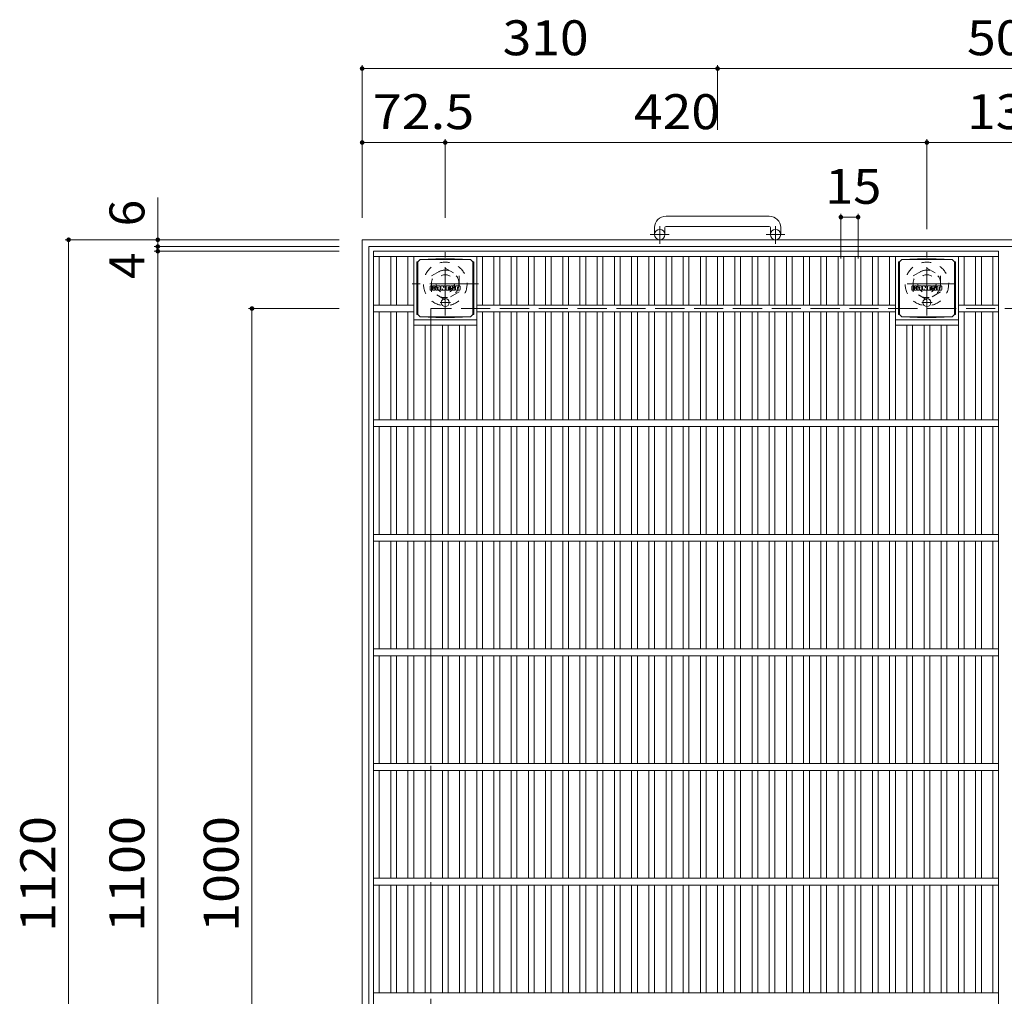
# Model space of a CAD drawing. Units: millimetres. Extents: x -1527 to 1820, y -1969 to 1625.
# Drawn here: x -1527 to -668, y 773 to 1625 of the extents above; entities that cross this region are included whole.
import ezdxf

# ---------------------------------------------------------------- set-up
doc = ezdxf.new("R2010")
doc.units = ezdxf.units.MM
doc.header["$LTSCALE"] = 10
for name, pattern in [('JWW_CENTER1', [6.773333, 4.233333, -0.846667, 0.846667, -0.846667]), ('JWW_DASHED1', [1.693333, 0.846667, -0.846667]), ('JWW_DASHED3', [3.386667, 2.54, -0.846667])]:
    doc.linetypes.add(name, pattern=pattern)
for name, color, linetype in [('C-1', 7, 'Continuous'), ('C-2', 7, 'Continuous'), ('C-4', 7, 'Continuous'), ('C-9', 7, 'Continuous'), ('C-F', 7, 'Continuous')]:
    doc.layers.add(name, color=color, linetype=linetype)
doc.styles.add('ＭＳ ゴシック', font='txt', dxfattribs={"height": 1})

msp = doc.modelspace()

# ---------------------------------------------------------------- linework, layer by layer
at = {"layer": 'C-1', "color": 2, "linetype": 'Continuous', "lineweight": 9}
for p, q in [((-873.21, 1453.34), (-963.21, 1453.34)), ((-973.21, 1443.34), (-973.21, 1437.24)), ((-964.21, 1443.34), (-964.21, 1437.24)), ((-963.21, 1444.34), (-873.21, 1444.34)), ((-872.21, 1443.34), (-872.21, 1437.24)), ((-863.21, 1443.34), (-863.21, 1437.24)), ((-1228.21, 312.74), (-1228.21, 1432.74)), ((-108.21, 1432.74), (-1228.21, 1432.74)), ((-1222.21, 318.74), (-1222.21, 1426.74)), ((-114.21, 1426.74), (-1222.21, 1426.74))]:
    msp.add_line(p, q, dxfattribs=at)
at = {"layer": 'C-1', "color": 2, "linetype": 'JWW_CENTER1', "lineweight": 9}
for p, q in [((-968.71, 1429.13), (-968.71, 1444.73)), ((-867.71, 1429.13), (-867.71, 1444.73)), ((-960.55, 1437.24), (-976.96, 1437.24)), ((-859.55, 1437.24), (-875.96, 1437.24)), ((-1155.71, 1366.6), (-1155.71, 1421.87)), ((-735.71, 1366.6), (-735.71, 1421.87)), ((-1126.83, 1394.24), (-1184.6, 1394.24)), ((-710.58, 1394.24), (-760.85, 1394.24))]:
    msp.add_line(p, q, dxfattribs=at)
at = {"layer": 'C-1', "color": 2, "linetype": 'JWW_DASHED1', "lineweight": 9}
for p, q in [((-1167.71, 1401.16), (-1155.71, 1408.09)), ((-1155.71, 1408.09), (-1143.71, 1401.16)), ((-747.71, 1401.16), (-735.71, 1408.09)), ((-735.71, 1408.09), (-723.71, 1401.16)), ((-1167.71, 1387.31), (-1167.71, 1401.16)), ((-1143.71, 1401.16), (-1143.71, 1387.31)), ((-747.71, 1387.31), (-747.71, 1401.16)), ((-723.71, 1401.16), (-723.71, 1387.31)), ((-1155.71, 1380.38), (-1167.71, 1387.31)), ((-1143.71, 1387.31), (-1155.71, 1380.38)), ((-735.71, 1380.38), (-747.71, 1387.31)), ((-723.71, 1387.31), (-735.71, 1380.38))]:
    msp.add_line(p, q, dxfattribs=at)
at = {"layer": 'C-1', "color": 2, "linetype": 'JWW_DASHED3', "lineweight": 9}
for p in [(-1168.21, 372.74), (-168.21, 1372.74)]:
    msp.add_line(p, (-1168.21, 1372.74), dxfattribs=at)
at = {"layer": 'C-1', "color": 2, "linetype": 'Continuous', "lineweight": 9}
for centre in [(-968.71, 1437.24), (-867.71, 1437.24)]:
    msp.add_circle(centre, 4.5, dxfattribs=at)
at = {"layer": 'C-1', "color": 2, "linetype": 'JWW_DASHED1', "lineweight": 9}
for centre, radius in [((-1155.71, 1394.24), 19), ((-735.71, 1394.24), 19), ((-1155.71, 1394.24), 12), ((-1155.71, 1394.24), 8), ((-735.71, 1394.24), 12), ((-735.71, 1394.24), 8)]:
    msp.add_circle(centre, radius, dxfattribs=at)
at = {"layer": 'C-1', "color": 2, "linetype": 'Continuous', "lineweight": 9}
for centre, radius, start, end in [((-963.21, 1443.34), 10, 90, 180), ((-873.21, 1443.34), 10, 0, 90), ((-963.21, 1443.34), 1, 90, 180), ((-873.21, 1443.34), 1, 0, 90)]:
    msp.add_arc(centre, radius, start, end, dxfattribs=at)
at = {"layer": 'C-2', "color": 3, "linetype": 'Continuous', "lineweight": 9}
for p, q in [((-1218.21, 1422.74), (-1218.21, 322.74)), ((-1218.21, 1422.74), (-673.21, 1422.74)), ((-1218.21, 1418.24), (-673.21, 1418.24)), ((-1213.21, 1375.74), (-1213.21, 1418.24)), ((-1203.21, 1375.74), (-1203.21, 1418.24)), ((-1198.21, 1375.74), (-1198.21, 1418.24)), ((-1188.21, 1375.74), (-1188.21, 1418.24)), ((-1183.21, 1275.74), (-1183.21, 1418.24)), ((-1128.21, 1275.74), (-1128.21, 1418.24)), ((-1123.21, 1375.74), (-1123.21, 1418.24)), ((-1113.21, 1375.74), (-1113.21, 1418.24)), ((-1108.21, 1375.74), (-1108.21, 1418.24)), ((-1098.21, 1375.74), (-1098.21, 1418.24)), ((-1093.21, 1375.74), (-1093.21, 1418.24)), ((-1083.21, 1375.74), (-1083.21, 1418.24)), ((-1078.21, 1375.74), (-1078.21, 1418.24)), ((-1068.21, 1375.74), (-1068.21, 1418.24)), ((-1063.21, 1375.74), (-1063.21, 1418.24)), ((-1053.21, 1375.74), (-1053.21, 1418.24)), ((-1048.21, 1375.74), (-1048.21, 1418.24)), ((-1038.21, 1375.74), (-1038.21, 1418.24)), ((-1033.21, 1375.74), (-1033.21, 1418.24)), ((-1023.21, 1375.74), (-1023.21, 1418.24)), ((-1018.21, 1375.74), (-1018.21, 1418.24)), ((-1008.21, 1375.74), (-1008.21, 1418.24)), ((-1003.21, 1375.74), (-1003.21, 1418.24)), ((-993.21, 1375.74), (-993.21, 1418.24)), ((-988.21, 1375.74), (-988.21, 1418.24)), ((-978.21, 1375.74), (-978.21, 1418.24)), ((-973.21, 1375.74), (-973.21, 1418.24)), ((-963.21, 1375.74), (-963.21, 1418.24)), ((-958.21, 1375.74), (-958.21, 1418.24)), ((-948.21, 1375.74), (-948.21, 1418.24)), ((-943.21, 1375.74), (-943.21, 1418.24)), ((-933.21, 1375.74), (-933.21, 1418.24)), ((-928.21, 1375.74), (-928.21, 1418.24)), ((-918.21, 1375.74), (-918.21, 1418.24)), ((-913.21, 1375.74), (-913.21, 1418.24)), ((-903.21, 1375.74), (-903.21, 1418.24)), ((-898.21, 1375.74), (-898.21, 1418.24)), ((-888.21, 1375.74), (-888.21, 1418.24)), ((-883.21, 1375.74), (-883.21, 1418.24)), ((-873.21, 1375.74), (-873.21, 1418.24)), ((-868.21, 1375.74), (-868.21, 1418.24)), ((-858.21, 1375.74), (-858.21, 1418.24)), ((-853.21, 1375.74), (-853.21, 1418.24)), ((-843.21, 1375.74), (-843.21, 1418.24)), ((-838.21, 1375.74), (-838.21, 1418.24)), ((-828.21, 1375.74), (-828.21, 1418.24)), ((-823.21, 1375.74), (-823.21, 1418.24)), ((-813.21, 1375.74), (-813.21, 1418.24)), ((-808.21, 1375.74), (-808.21, 1418.24)), ((-798.21, 1375.74), (-798.21, 1418.24)), ((-793.21, 1375.74), (-793.21, 1418.24)), ((-783.21, 1375.74), (-783.21, 1418.24)), ((-778.21, 1375.74), (-778.21, 1418.24)), ((-768.21, 1375.74), (-768.21, 1418.24)), ((-763.21, 1275.74), (-763.21, 1418.24)), ((-708.21, 1275.74), (-708.21, 1418.24)), ((-703.21, 1375.74), (-703.21, 1418.24)), ((-693.21, 1375.74), (-693.21, 1418.24)), ((-688.21, 1375.74), (-688.21, 1418.24)), ((-678.21, 1375.74), (-678.21, 1418.24)), ((-673.21, 1422.74), (-673.21, 322.74)), ((-1183.21, 1375.74), (-1218.21, 1375.74)), ((-763.21, 1375.74), (-1128.21, 1375.74)), ((-673.21, 1375.74), (-708.21, 1375.74)), ((-1183.21, 1369.74), (-1218.21, 1369.74)), ((-1213.21, 1275.74), (-1213.21, 1369.74)), ((-1203.21, 1275.74), (-1203.21, 1369.74)), ((-1198.21, 1275.74), (-1198.21, 1369.74)), ((-1188.21, 1275.74), (-1188.21, 1369.74)), ((-763.21, 1369.74), (-1128.21, 1369.74)), ((-1123.21, 1275.74), (-1123.21, 1369.74)), ((-1113.21, 1275.74), (-1113.21, 1369.74)), ((-1108.21, 1275.74), (-1108.21, 1369.74)), ((-1098.21, 1275.74), (-1098.21, 1369.74)), ((-1093.21, 1275.74), (-1093.21, 1369.74)), ((-1083.21, 1275.74), (-1083.21, 1369.74)), ((-1078.21, 1275.74), (-1078.21, 1369.74)), ((-1068.21, 1275.74), (-1068.21, 1369.74)), ((-1063.21, 1275.74), (-1063.21, 1369.74)), ((-1053.21, 1275.74), (-1053.21, 1369.74)), ((-1048.21, 1275.74), (-1048.21, 1369.74)), ((-1038.21, 1275.74), (-1038.21, 1369.74)), ((-1033.21, 1275.74), (-1033.21, 1369.74)), ((-1023.21, 1275.74), (-1023.21, 1369.74)), ((-1018.21, 1275.74), (-1018.21, 1369.74)), ((-1008.21, 1275.74), (-1008.21, 1369.74)), ((-1003.21, 1275.74), (-1003.21, 1369.74)), ((-993.21, 1275.74), (-993.21, 1369.74)), ((-988.21, 1275.74), (-988.21, 1369.74)), ((-978.21, 1275.74), (-978.21, 1369.74)), ((-973.21, 1275.74), (-973.21, 1369.74)), ((-963.21, 1275.74), (-963.21, 1369.74)), ((-958.21, 1275.74), (-958.21, 1369.74)), ((-948.21, 1275.74), (-948.21, 1369.74)), ((-943.21, 1275.74), (-943.21, 1369.74)), ((-933.21, 1275.74), (-933.21, 1369.74)), ((-928.21, 1275.74), (-928.21, 1369.74)), ((-918.21, 1275.74), (-918.21, 1369.74)), ((-913.21, 1275.74), (-913.21, 1369.74)), ((-903.21, 1275.74), (-903.21, 1369.74)), ((-898.21, 1275.74), (-898.21, 1369.74)), ((-888.21, 1275.74), (-888.21, 1369.74)), ((-883.21, 1275.74), (-883.21, 1369.74)), ((-873.21, 1275.74), (-873.21, 1369.74)), ((-868.21, 1275.74), (-868.21, 1369.74)), ((-858.21, 1275.74), (-858.21, 1369.74)), ((-853.21, 1275.74), (-853.21, 1369.74)), ((-843.21, 1275.74), (-843.21, 1369.74)), ((-838.21, 1275.74), (-838.21, 1369.74)), ((-828.21, 1275.74), (-828.21, 1369.74)), ((-823.21, 1275.74), (-823.21, 1369.74)), ((-813.21, 1275.74), (-813.21, 1369.74)), ((-808.21, 1275.74), (-808.21, 1369.74)), ((-798.21, 1275.74), (-798.21, 1369.74)), ((-793.21, 1275.74), (-793.21, 1369.74)), ((-783.21, 1275.74), (-783.21, 1369.74)), ((-778.21, 1275.74), (-778.21, 1369.74)), ((-768.21, 1275.74), (-768.21, 1369.74)), ((-673.21, 1369.74), (-708.21, 1369.74)), ((-703.21, 1275.74), (-703.21, 1369.74)), ((-693.21, 1275.74), (-693.21, 1369.74)), ((-688.21, 1275.74), (-688.21, 1369.74)), ((-678.21, 1275.74), (-678.21, 1369.74)), ((-1183.21, 1362.74), (-1128.21, 1362.74)), ((-1183.21, 1358.24), (-1128.21, 1358.24)), ((-1173.21, 1275.74), (-1173.21, 1358.24)), ((-1168.21, 1275.74), (-1168.21, 1358.24)), ((-1158.21, 1275.74), (-1158.21, 1358.24)), ((-1153.21, 1275.74), (-1153.21, 1358.24)), ((-1143.21, 1275.74), (-1143.21, 1358.24)), ((-1138.21, 1275.74), (-1138.21, 1358.24)), ((-763.22, 1362.74), (-708.28, 1362.74)), ((-763.22, 1358.24), (-708.28, 1358.24)), ((-753.21, 1275.74), (-753.21, 1358.24)), ((-748.21, 1275.74), (-748.21, 1358.24)), ((-738.21, 1275.74), (-738.21, 1358.24)), ((-733.21, 1275.74), (-733.21, 1358.24)), ((-723.21, 1275.74), (-723.21, 1358.24)), ((-718.21, 1275.74), (-718.21, 1358.24)), ((-673.21, 1275.74), (-1218.21, 1275.74)), ((-673.21, 1269.74), (-1218.21, 1269.74)), ((-1213.21, 1175.74), (-1213.21, 1269.74)), ((-1203.21, 1175.74), (-1203.21, 1269.74)), ((-1198.21, 1175.74), (-1198.21, 1269.74)), ((-1188.21, 1175.74), (-1188.21, 1269.74)), ((-1183.21, 1175.74), (-1183.21, 1269.74)), ((-1173.21, 1175.74), (-1173.21, 1269.74)), ((-1168.21, 1175.74), (-1168.21, 1269.74)), ((-1158.21, 1175.74), (-1158.21, 1269.74)), ((-1153.21, 1175.74), (-1153.21, 1269.74)), ((-1143.21, 1175.74), (-1143.21, 1269.74)), ((-1138.21, 1175.74), (-1138.21, 1269.74)), ((-1128.21, 1175.74), (-1128.21, 1269.74)), ((-1123.21, 1175.74), (-1123.21, 1269.74)), ((-1113.21, 1175.74), (-1113.21, 1269.74)), ((-1108.21, 1175.74), (-1108.21, 1269.74)), ((-1098.21, 1175.74), (-1098.21, 1269.74)), ((-1093.21, 1175.74), (-1093.21, 1269.74)), ((-1083.21, 1175.74), (-1083.21, 1269.74)), ((-1078.21, 1175.74), (-1078.21, 1269.74)), ((-1068.21, 1175.74), (-1068.21, 1269.74)), ((-1063.21, 1175.74), (-1063.21, 1269.74)), ((-1053.21, 1175.74), (-1053.21, 1269.74)), ((-1048.21, 1175.74), (-1048.21, 1269.74)), ((-1038.21, 1175.74), (-1038.21, 1269.74)), ((-1033.21, 1175.74), (-1033.21, 1269.74)), ((-1023.21, 1175.74), (-1023.21, 1269.74)), ((-1018.21, 1175.74), (-1018.21, 1269.74)), ((-1008.21, 1175.74), (-1008.21, 1269.74)), ((-1003.21, 1175.74), (-1003.21, 1269.74)), ((-993.21, 1175.74), (-993.21, 1269.74)), ((-988.21, 1175.74), (-988.21, 1269.74)), ((-978.21, 1175.74), (-978.21, 1269.74)), ((-973.21, 1175.74), (-973.21, 1269.74)), ((-963.21, 1175.74), (-963.21, 1269.74)), ((-958.21, 1175.74), (-958.21, 1269.74)), ((-948.21, 1175.74), (-948.21, 1269.74)), ((-943.21, 1175.74), (-943.21, 1269.74)), ((-933.21, 1175.74), (-933.21, 1269.74)), ((-928.21, 1175.74), (-928.21, 1269.74)), ((-918.21, 1175.74), (-918.21, 1269.74)), ((-913.21, 1175.74), (-913.21, 1269.74)), ((-903.21, 1175.74), (-903.21, 1269.74)), ((-898.21, 1175.74), (-898.21, 1269.74)), ((-888.21, 1175.74), (-888.21, 1269.74)), ((-883.21, 1175.74), (-883.21, 1269.74)), ((-873.21, 1175.74), (-873.21, 1269.74)), ((-868.21, 1175.74), (-868.21, 1269.74)), ((-858.21, 1175.74), (-858.21, 1269.74)), ((-853.21, 1175.74), (-853.21, 1269.74)), ((-843.21, 1175.74), (-843.21, 1269.74)), ((-838.21, 1175.74), (-838.21, 1269.74)), ((-828.21, 1175.74), (-828.21, 1269.74)), ((-823.21, 1175.74), (-823.21, 1269.74)), ((-813.21, 1175.74), (-813.21, 1269.74)), ((-808.21, 1175.74), (-808.21, 1269.74)), ((-798.21, 1175.74), (-798.21, 1269.74)), ((-793.21, 1175.74), (-793.21, 1269.74)), ((-783.21, 1175.74), (-783.21, 1269.74)), ((-778.21, 1175.74), (-778.21, 1269.74)), ((-768.21, 1175.74), (-768.21, 1269.74)), ((-763.21, 1175.74), (-763.21, 1269.74)), ((-753.21, 1175.74), (-753.21, 1269.74)), ((-748.21, 1175.74), (-748.21, 1269.74)), ((-738.21, 1175.74), (-738.21, 1269.74)), ((-733.21, 1175.74), (-733.21, 1269.74)), ((-723.21, 1175.74), (-723.21, 1269.74)), ((-718.21, 1175.74), (-718.21, 1269.74)), ((-708.21, 1175.74), (-708.21, 1269.74)), ((-703.21, 1175.74), (-703.21, 1269.74)), ((-693.21, 1175.74), (-693.21, 1269.74)), ((-688.21, 1175.74), (-688.21, 1269.74)), ((-678.21, 1175.74), (-678.21, 1269.74)), ((-673.21, 1175.74), (-1218.21, 1175.74)), ((-673.21, 1169.74), (-1218.21, 1169.74)), ((-1213.21, 1075.74), (-1213.21, 1169.74)), ((-1203.21, 1075.74), (-1203.21, 1169.74)), ((-1198.21, 1075.74), (-1198.21, 1169.74)), ((-1188.21, 1075.74), (-1188.21, 1169.74)), ((-1183.21, 1075.74), (-1183.21, 1169.74)), ((-1173.21, 1075.74), (-1173.21, 1169.74)), ((-1168.21, 1075.74), (-1168.21, 1169.74)), ((-1158.21, 1075.74), (-1158.21, 1169.74)), ((-1153.21, 1075.74), (-1153.21, 1169.74)), ((-1143.21, 1075.74), (-1143.21, 1169.74)), ((-1138.21, 1075.74), (-1138.21, 1169.74)), ((-1128.21, 1075.74), (-1128.21, 1169.74)), ((-1123.21, 1075.74), (-1123.21, 1169.74)), ((-1113.21, 1075.74), (-1113.21, 1169.74)), ((-1108.21, 1075.74), (-1108.21, 1169.74)), ((-1098.21, 1075.74), (-1098.21, 1169.74)), ((-1093.21, 1075.74), (-1093.21, 1169.74)), ((-1083.21, 1075.74), (-1083.21, 1169.74)), ((-1078.21, 1075.74), (-1078.21, 1169.74)), ((-1068.21, 1075.74), (-1068.21, 1169.74)), ((-1063.21, 1075.74), (-1063.21, 1169.74)), ((-1053.21, 1075.74), (-1053.21, 1169.74)), ((-1048.21, 1075.74), (-1048.21, 1169.74)), ((-1038.21, 1075.74), (-1038.21, 1169.74)), ((-1033.21, 1075.74), (-1033.21, 1169.74)), ((-1023.21, 1075.74), (-1023.21, 1169.74)), ((-1018.21, 1075.74), (-1018.21, 1169.74)), ((-1008.21, 1075.74), (-1008.21, 1169.74)), ((-1003.21, 1075.74), (-1003.21, 1169.74)), ((-993.21, 1075.74), (-993.21, 1169.74)), ((-988.21, 1075.74), (-988.21, 1169.74)), ((-978.21, 1075.74), (-978.21, 1169.74)), ((-973.21, 1075.74), (-973.21, 1169.74)), ((-963.21, 1075.74), (-963.21, 1169.74)), ((-958.21, 1075.74), (-958.21, 1169.74)), ((-948.21, 1075.74), (-948.21, 1169.74)), ((-943.21, 1075.74), (-943.21, 1169.74)), ((-933.21, 1075.74), (-933.21, 1169.74)), ((-928.21, 1075.74), (-928.21, 1169.74)), ((-918.21, 1075.74), (-918.21, 1169.74)), ((-913.21, 1075.74), (-913.21, 1169.74)), ((-903.21, 1075.74), (-903.21, 1169.74)), ((-898.21, 1075.74), (-898.21, 1169.74)), ((-888.21, 1075.74), (-888.21, 1169.74)), ((-883.21, 1075.74), (-883.21, 1169.74)), ((-873.21, 1075.74), (-873.21, 1169.74)), ((-868.21, 1075.74), (-868.21, 1169.74)), ((-858.21, 1075.74), (-858.21, 1169.74)), ((-853.21, 1075.74), (-853.21, 1169.74)), ((-843.21, 1075.74), (-843.21, 1169.74)), ((-838.21, 1075.74), (-838.21, 1169.74)), ((-828.21, 1075.74), (-828.21, 1169.74)), ((-823.21, 1075.74), (-823.21, 1169.74)), ((-813.21, 1075.74), (-813.21, 1169.74)), ((-808.21, 1075.74), (-808.21, 1169.74)), ((-798.21, 1075.74), (-798.21, 1169.74)), ((-793.21, 1075.74), (-793.21, 1169.74)), ((-783.21, 1075.74), (-783.21, 1169.74)), ((-778.21, 1075.74), (-778.21, 1169.74)), ((-768.21, 1075.74), (-768.21, 1169.74)), ((-763.21, 1075.74), (-763.21, 1169.74)), ((-753.21, 1075.74), (-753.21, 1169.74)), ((-748.21, 1075.74), (-748.21, 1169.74)), ((-738.21, 1075.74), (-738.21, 1169.74)), ((-733.21, 1075.74), (-733.21, 1169.74)), ((-723.21, 1075.74), (-723.21, 1169.74)), ((-718.21, 1075.74), (-718.21, 1169.74)), ((-708.21, 1075.74), (-708.21, 1169.74)), ((-703.21, 1075.74), (-703.21, 1169.74)), ((-693.21, 1075.74), (-693.21, 1169.74)), ((-688.21, 1075.74), (-688.21, 1169.74)), ((-678.21, 1075.74), (-678.21, 1169.74)), ((-673.21, 1075.74), (-1218.21, 1075.74)), ((-673.21, 1069.74), (-1218.21, 1069.74)), ((-1213.21, 975.74), (-1213.21, 1069.74)), ((-1203.21, 975.74), (-1203.21, 1069.74)), ((-1198.21, 975.74), (-1198.21, 1069.74)), ((-1188.21, 975.74), (-1188.21, 1069.74)), ((-1183.21, 975.74), (-1183.21, 1069.74)), ((-1173.21, 975.74), (-1173.21, 1069.74)), ((-1168.21, 975.74), (-1168.21, 1069.74)), ((-1158.21, 975.74), (-1158.21, 1069.74)), ((-1153.21, 975.74), (-1153.21, 1069.74)), ((-1143.21, 975.74), (-1143.21, 1069.74)), ((-1138.21, 975.74), (-1138.21, 1069.74)), ((-1128.21, 975.74), (-1128.21, 1069.74)), ((-1123.21, 975.74), (-1123.21, 1069.74)), ((-1113.21, 975.74), (-1113.21, 1069.74)), ((-1108.21, 975.74), (-1108.21, 1069.74)), ((-1098.21, 975.74), (-1098.21, 1069.74)), ((-1093.21, 975.74), (-1093.21, 1069.74)), ((-1083.21, 975.74), (-1083.21, 1069.74)), ((-1078.21, 975.74), (-1078.21, 1069.74)), ((-1068.21, 975.74), (-1068.21, 1069.74)), ((-1063.21, 975.74), (-1063.21, 1069.74)), ((-1053.21, 975.74), (-1053.21, 1069.74)), ((-1048.21, 975.74), (-1048.21, 1069.74)), ((-1038.21, 975.74), (-1038.21, 1069.74)), ((-1033.21, 975.74), (-1033.21, 1069.74)), ((-1023.21, 975.74), (-1023.21, 1069.74)), ((-1018.21, 975.74), (-1018.21, 1069.74)), ((-1008.21, 975.74), (-1008.21, 1069.74)), ((-1003.21, 975.74), (-1003.21, 1069.74)), ((-993.21, 975.74), (-993.21, 1069.74)), ((-988.21, 975.74), (-988.21, 1069.74)), ((-978.21, 975.74), (-978.21, 1069.74)), ((-973.21, 975.74), (-973.21, 1069.74)), ((-963.21, 975.74), (-963.21, 1069.74)), ((-958.21, 975.74), (-958.21, 1069.74)), ((-948.21, 975.74), (-948.21, 1069.74)), ((-943.21, 975.74), (-943.21, 1069.74)), ((-933.21, 975.74), (-933.21, 1069.74)), ((-928.21, 975.74), (-928.21, 1069.74)), ((-918.21, 975.74), (-918.21, 1069.74)), ((-913.21, 975.74), (-913.21, 1069.74)), ((-903.21, 975.74), (-903.21, 1069.74)), ((-898.21, 975.74), (-898.21, 1069.74)), ((-888.21, 975.74), (-888.21, 1069.74)), ((-883.21, 975.74), (-883.21, 1069.74)), ((-873.21, 975.74), (-873.21, 1069.74)), ((-868.21, 975.74), (-868.21, 1069.74)), ((-858.21, 975.74), (-858.21, 1069.74)), ((-853.21, 975.74), (-853.21, 1069.74)), ((-843.21, 975.74), (-843.21, 1069.74)), ((-838.21, 975.74), (-838.21, 1069.74)), ((-828.21, 975.74), (-828.21, 1069.74)), ((-823.21, 975.74), (-823.21, 1069.74)), ((-813.21, 975.74), (-813.21, 1069.74)), ((-808.21, 975.74), (-808.21, 1069.74)), ((-798.21, 975.74), (-798.21, 1069.74)), ((-793.21, 975.74), (-793.21, 1069.74)), ((-783.21, 975.74), (-783.21, 1069.74)), ((-778.21, 975.74), (-778.21, 1069.74)), ((-768.21, 975.74), (-768.21, 1069.74)), ((-763.21, 975.74), (-763.21, 1069.74)), ((-753.21, 975.74), (-753.21, 1069.74)), ((-748.21, 975.74), (-748.21, 1069.74)), ((-738.21, 975.74), (-738.21, 1069.74)), ((-733.21, 975.74), (-733.21, 1069.74)), ((-723.21, 975.74), (-723.21, 1069.74)), ((-718.21, 975.74), (-718.21, 1069.74)), ((-708.21, 975.74), (-708.21, 1069.74)), ((-703.21, 975.74), (-703.21, 1069.74)), ((-693.21, 975.74), (-693.21, 1069.74)), ((-688.21, 975.74), (-688.21, 1069.74)), ((-678.21, 975.74), (-678.21, 1069.74)), ((-673.21, 975.74), (-1218.21, 975.74)), ((-673.21, 969.74), (-1218.21, 969.74)), ((-1213.21, 875.74), (-1213.21, 969.74)), ((-1203.21, 875.74), (-1203.21, 969.74)), ((-1198.21, 875.74), (-1198.21, 969.74)), ((-1188.21, 875.74), (-1188.21, 969.74)), ((-1183.21, 875.74), (-1183.21, 969.74)), ((-1173.21, 875.74), (-1173.21, 969.74)), ((-1168.21, 875.74), (-1168.21, 969.74)), ((-1158.21, 875.74), (-1158.21, 969.74)), ((-1153.21, 875.74), (-1153.21, 969.74)), ((-1143.21, 875.74), (-1143.21, 969.74)), ((-1138.21, 875.74), (-1138.21, 969.74)), ((-1128.21, 875.74), (-1128.21, 969.74)), ((-1123.21, 875.74), (-1123.21, 969.74)), ((-1113.21, 875.74), (-1113.21, 969.74)), ((-1108.21, 875.74), (-1108.21, 969.74)), ((-1098.21, 875.74), (-1098.21, 969.74)), ((-1093.21, 875.74), (-1093.21, 969.74)), ((-1083.21, 875.74), (-1083.21, 969.74)), ((-1078.21, 875.74), (-1078.21, 969.74)), ((-1068.21, 875.74), (-1068.21, 969.74)), ((-1063.21, 875.74), (-1063.21, 969.74)), ((-1053.21, 875.74), (-1053.21, 969.74)), ((-1048.21, 875.74), (-1048.21, 969.74)), ((-1038.21, 875.74), (-1038.21, 969.74)), ((-1033.21, 875.74), (-1033.21, 969.74)), ((-1023.21, 875.74), (-1023.21, 969.74)), ((-1018.21, 875.74), (-1018.21, 969.74)), ((-1008.21, 875.74), (-1008.21, 969.74)), ((-1003.21, 875.74), (-1003.21, 969.74)), ((-993.21, 875.74), (-993.21, 969.74)), ((-988.21, 875.74), (-988.21, 969.74)), ((-978.21, 875.74), (-978.21, 969.74)), ((-973.21, 875.74), (-973.21, 969.74)), ((-963.21, 875.74), (-963.21, 969.74)), ((-958.21, 875.74), (-958.21, 969.74)), ((-948.21, 875.74), (-948.21, 969.74)), ((-943.21, 875.74), (-943.21, 969.74)), ((-933.21, 875.74), (-933.21, 969.74)), ((-928.21, 875.74), (-928.21, 969.74)), ((-918.21, 875.74), (-918.21, 969.74)), ((-913.21, 875.74), (-913.21, 969.74)), ((-903.21, 875.74), (-903.21, 969.74)), ((-898.21, 875.74), (-898.21, 969.74)), ((-888.21, 875.74), (-888.21, 969.74)), ((-883.21, 875.74), (-883.21, 969.74)), ((-873.21, 875.74), (-873.21, 969.74)), ((-868.21, 875.74), (-868.21, 969.74)), ((-858.21, 875.74), (-858.21, 969.74)), ((-853.21, 875.74), (-853.21, 969.74)), ((-843.21, 875.74), (-843.21, 969.74)), ((-838.21, 875.74), (-838.21, 969.74)), ((-828.21, 875.74), (-828.21, 969.74)), ((-823.21, 875.74), (-823.21, 969.74)), ((-813.21, 875.74), (-813.21, 969.74)), ((-808.21, 875.74), (-808.21, 969.74)), ((-798.21, 875.74), (-798.21, 969.74)), ((-793.21, 875.74), (-793.21, 969.74)), ((-783.21, 875.74), (-783.21, 969.74)), ((-778.21, 875.74), (-778.21, 969.74)), ((-768.21, 875.74), (-768.21, 969.74)), ((-763.21, 875.74), (-763.21, 969.74)), ((-753.21, 875.74), (-753.21, 969.74)), ((-748.21, 875.74), (-748.21, 969.74)), ((-738.21, 875.74), (-738.21, 969.74)), ((-733.21, 875.74), (-733.21, 969.74)), ((-723.21, 875.74), (-723.21, 969.74)), ((-718.21, 875.74), (-718.21, 969.74)), ((-708.21, 875.74), (-708.21, 969.74)), ((-703.21, 875.74), (-703.21, 969.74)), ((-693.21, 875.74), (-693.21, 969.74)), ((-688.21, 875.74), (-688.21, 969.74)), ((-678.21, 875.74), (-678.21, 969.74)), ((-673.21, 875.74), (-1218.21, 875.74)), ((-673.21, 869.74), (-1218.21, 869.74)), ((-1213.21, 775.74), (-1213.21, 869.74)), ((-1203.21, 775.74), (-1203.21, 869.74)), ((-1198.21, 775.74), (-1198.21, 869.74)), ((-1188.21, 775.74), (-1188.21, 869.74)), ((-1183.21, 775.74), (-1183.21, 869.74)), ((-1173.21, 775.74), (-1173.21, 869.74)), ((-1168.21, 775.74), (-1168.21, 869.74)), ((-1158.21, 775.74), (-1158.21, 869.74)), ((-1153.21, 775.74), (-1153.21, 869.74)), ((-1143.21, 775.74), (-1143.21, 869.74)), ((-1138.21, 775.74), (-1138.21, 869.74)), ((-1128.21, 775.74), (-1128.21, 869.74)), ((-1123.21, 775.74), (-1123.21, 869.74)), ((-1113.21, 775.74), (-1113.21, 869.74)), ((-1108.21, 775.74), (-1108.21, 869.74)), ((-1098.21, 775.74), (-1098.21, 869.74)), ((-1093.21, 775.74), (-1093.21, 869.74)), ((-1083.21, 775.74), (-1083.21, 869.74)), ((-1078.21, 775.74), (-1078.21, 869.74)), ((-1068.21, 775.74), (-1068.21, 869.74)), ((-1063.21, 775.74), (-1063.21, 869.74)), ((-1053.21, 775.74), (-1053.21, 869.74)), ((-1048.21, 775.74), (-1048.21, 869.74)), ((-1038.21, 775.74), (-1038.21, 869.74)), ((-1033.21, 775.74), (-1033.21, 869.74)), ((-1023.21, 775.74), (-1023.21, 869.74)), ((-1018.21, 775.74), (-1018.21, 869.74)), ((-1008.21, 775.74), (-1008.21, 869.74)), ((-1003.21, 775.74), (-1003.21, 869.74)), ((-993.21, 775.74), (-993.21, 869.74)), ((-988.21, 775.74), (-988.21, 869.74)), ((-978.21, 775.74), (-978.21, 869.74)), ((-973.21, 775.74), (-973.21, 869.74)), ((-963.21, 775.74), (-963.21, 869.74)), ((-958.21, 775.74), (-958.21, 869.74)), ((-948.21, 775.74), (-948.21, 869.74)), ((-943.21, 775.74), (-943.21, 869.74)), ((-933.21, 775.74), (-933.21, 869.74)), ((-928.21, 775.74), (-928.21, 869.74)), ((-918.21, 775.74), (-918.21, 869.74)), ((-913.21, 775.74), (-913.21, 869.74)), ((-903.21, 775.74), (-903.21, 869.74)), ((-898.21, 775.74), (-898.21, 869.74)), ((-888.21, 775.74), (-888.21, 869.74)), ((-883.21, 775.74), (-883.21, 869.74)), ((-873.21, 775.74), (-873.21, 869.74)), ((-868.21, 775.74), (-868.21, 869.74)), ((-858.21, 775.74), (-858.21, 869.74)), ((-853.21, 775.74), (-853.21, 869.74)), ((-843.21, 775.74), (-843.21, 869.74)), ((-838.21, 775.74), (-838.21, 869.74)), ((-828.21, 775.74), (-828.21, 869.74)), ((-823.21, 775.74), (-823.21, 869.74)), ((-813.21, 775.74), (-813.21, 869.74)), ((-808.21, 775.74), (-808.21, 869.74)), ((-798.21, 775.74), (-798.21, 869.74)), ((-793.21, 775.74), (-793.21, 869.74)), ((-783.21, 775.74), (-783.21, 869.74)), ((-778.21, 775.74), (-778.21, 869.74)), ((-768.21, 775.74), (-768.21, 869.74)), ((-763.21, 775.74), (-763.21, 869.74)), ((-753.21, 775.74), (-753.21, 869.74)), ((-748.21, 775.74), (-748.21, 869.74)), ((-738.21, 775.74), (-738.21, 869.74)), ((-733.21, 775.74), (-733.21, 869.74)), ((-723.21, 775.74), (-723.21, 869.74)), ((-718.21, 775.74), (-718.21, 869.74)), ((-708.21, 775.74), (-708.21, 869.74)), ((-703.21, 775.74), (-703.21, 869.74)), ((-693.21, 775.74), (-693.21, 869.74)), ((-688.21, 775.74), (-688.21, 869.74)), ((-678.21, 775.74), (-678.21, 869.74)), ((-673.21, 775.74), (-1218.21, 775.74))]:
    msp.add_line(p, q, dxfattribs=at)
at = {"layer": 'C-4', "color": 7, "linetype": 'Continuous', "lineweight": 9}
for p, q in [((-1228.21, 1585.06), (-1228.21, 1451.87)), ((-1228.21, 1582.06), (-918.21, 1582.06)), ((-918.21, 1585.06), (-918.21, 1528.66)), ((-918.21, 1582.06), (-418.21, 1582.06)), ((-1155.71, 1520.58), (-1155.71, 1451.87)), ((-735.71, 1520.58), (-735.71, 1441.87)), ((-1228.21, 1517.58), (-1155.71, 1517.58)), ((-1155.71, 1517.58), (-735.71, 1517.58)), ((-735.71, 1517.58), (-600.71, 1517.58)), ((-1406.4, 1432.74), (-1406.4, 1469.64)), ((-810.71, 1455.45), (-810.71, 1416.32)), ((-810.71, 1452.45), (-795.71, 1452.45)), ((-795.71, 1455.45), (-795.71, 1416.32)), ((-1487.13, 1432.74), (-1248.21, 1432.74)), ((-1484.13, 1432.74), (-1484.13, 312.74)), ((-1409.4, 1426.74), (-1248.21, 1426.74)), ((-1406.4, 1426.74), (-1406.4, 1432.74)), ((-1406.4, 1422.74), (-1406.4, 1426.74)), ((-1409.4, 1422.74), (-1248.21, 1422.74)), ((-1406.4, 322.74), (-1406.4, 1422.74)), ((-1327.23, 1372.74), (-1248.21, 1372.74)), ((-1324.23, 1372.74), (-1324.23, 372.74))]:
    msp.add_line(p, q, dxfattribs=at)
at = {"layer": 'C-4', "color": 7, "linetype": 'Continuous', "lineweight": 9, "const_width": 2}
for points in [[(-1227.21, 1582.06, 0.414214), (-1228.21, 1583.06, 0.414214), (-1229.21, 1582.06, 0.414214), (-1228.21, 1581.06, 0.414214)], [(-917.21, 1582.06, 0.414214), (-918.21, 1583.06, 0.414214), (-919.21, 1582.06, 0.414214), (-918.21, 1581.06, 0.414214)], [(-1227.21, 1517.58, 0.414214), (-1228.21, 1518.58, 0.414214), (-1229.21, 1517.58, 0.414214), (-1228.21, 1516.58, 0.414214)], [(-1154.71, 1517.58, 0.414214), (-1155.71, 1518.58, 0.414214), (-1156.71, 1517.58, 0.414214), (-1155.71, 1516.58, 0.414214)], [(-734.71, 1517.58, 0.414214), (-735.71, 1518.58, 0.414214), (-736.71, 1517.58, 0.414214), (-735.71, 1516.58, 0.414214)], [(-809.71, 1452.45, 0.414214), (-810.71, 1453.45, 0.414214), (-811.71, 1452.45, 0.414214), (-810.71, 1451.45, 0.414214)], [(-794.71, 1452.45, 0.414214), (-795.71, 1453.45, 0.414214), (-796.71, 1452.45, 0.414214), (-795.71, 1451.45, 0.414214)], [(-1483.13, 1432.74, 0.414214), (-1484.13, 1433.74, 0.414214), (-1485.13, 1432.74, 0.414214), (-1484.13, 1431.74, 0.414214)], [(-1405.4, 1432.74, 0.414214), (-1406.4, 1433.74, 0.414214), (-1407.4, 1432.74, 0.414214), (-1406.4, 1431.74, 0.414214)], [(-1405.4, 1426.74, 0.414214), (-1406.4, 1427.74, 0.414214), (-1407.4, 1426.74, 0.414214), (-1406.4, 1425.74, 0.414214)], [(-1405.4, 1422.74, 0.414214), (-1406.4, 1423.74, 0.414214), (-1407.4, 1422.74, 0.414214), (-1406.4, 1421.74, 0.414214)], [(-1323.23, 1372.74, 0.414214), (-1324.23, 1373.74, 0.414214), (-1325.23, 1372.74, 0.414214), (-1324.23, 1371.74, 0.414214)]]:
    msp.add_lwpolyline(points, format="xyb", close=True, dxfattribs=at)
at = {"layer": 'C-9', "color": 2, "linetype": 'Continuous', "lineweight": 9}
for p, q in [((-1180.6, 1413.49), (-1179.71, 1413.49)), ((-1180.6, 1413.49), (-1180.6, 1367.49)), ((-1179.71, 1413.49), (-1177.71, 1415.49)), ((-1179.71, 1367.49), (-1179.71, 1413.49)), ((-1163.82, 1416.12), (-1177.71, 1415.49)), ((-1177.71, 1415.49), (-1133.71, 1415.49)), ((-1163.82, 1416.12), (-1147.6, 1416.12)), ((-1147.6, 1416.12), (-1133.71, 1415.49)), ((-1131.71, 1413.49), (-1133.71, 1415.49)), ((-1130.83, 1413.49), (-1131.71, 1413.49)), ((-1131.71, 1367.49), (-1131.71, 1413.49)), ((-1130.83, 1413.49), (-1130.83, 1367.49)), ((-760.6, 1413.49), (-759.71, 1413.49)), ((-760.6, 1413.49), (-760.6, 1367.49)), ((-759.71, 1413.49), (-757.71, 1415.49)), ((-759.71, 1367.49), (-759.71, 1413.49)), ((-743.82, 1416.12), (-757.71, 1415.49)), ((-757.71, 1415.49), (-713.71, 1415.49)), ((-743.82, 1416.12), (-727.61, 1416.12)), ((-727.61, 1416.12), (-713.71, 1415.49)), ((-711.71, 1413.49), (-713.71, 1415.49)), ((-710.83, 1413.49), (-711.71, 1413.49)), ((-711.71, 1367.49), (-711.71, 1413.49)), ((-710.83, 1413.49), (-710.83, 1367.49)), ((-1180.6, 1367.49), (-1179.71, 1367.49)), ((-1179.71, 1367.49), (-1177.71, 1365.49)), ((-1163.82, 1364.85), (-1177.71, 1365.49)), ((-1177.71, 1365.49), (-1133.71, 1365.49)), ((-1147.6, 1364.85), (-1133.71, 1365.49)), ((-1131.71, 1367.49), (-1133.71, 1365.49)), ((-1130.83, 1367.49), (-1131.71, 1367.49)), ((-760.6, 1367.49), (-759.71, 1367.49)), ((-759.71, 1367.49), (-757.71, 1365.49)), ((-743.82, 1364.85), (-757.71, 1365.49)), ((-757.71, 1365.49), (-713.71, 1365.49)), ((-727.61, 1364.85), (-713.71, 1365.49)), ((-711.71, 1367.49), (-713.71, 1365.49)), ((-710.83, 1367.49), (-711.71, 1367.49)), ((-1163.82, 1364.85), (-1147.6, 1364.85)), ((-743.82, 1364.85), (-727.61, 1364.85))]:
    msp.add_line(p, q, dxfattribs=at)
at = {"layer": 'C-9', "color": 2, "linetype": 'JWW_CENTER1', "lineweight": 9}
for p, q in [((-1151.22, 1377.99), (-1160.21, 1377.99)), ((-1155.71, 1381.67), (-1155.71, 1374.3)), ((-731.22, 1377.99), (-740.21, 1377.99)), ((-735.71, 1381.67), (-735.71, 1374.3))]:
    msp.add_line(p, q, dxfattribs=at)
at = {"layer": 'C-9', "color": 2, "linetype": 'Continuous', "lineweight": 9}
for centre in [(-1155.71, 1377.99), (-735.71, 1377.99)]:
    msp.add_circle(centre, 3.5, dxfattribs=at)
at = {"layer": 'C-F', "color": 7, "linetype": 'Continuous', "lineweight": 9}
for p, q in [((-1168.73, 1388.9), (-1168.73, 1392.25)), ((-1167.04, 1392.41), (-1168.57, 1392.41)), ((-1166.89, 1392.25), (-1166.89, 1391.33)), ((-1166.38, 1392.25), (-1166.38, 1391.33)), ((-1164.88, 1392.41), (-1166.23, 1392.41)), ((-1164.72, 1392.25), (-1164.72, 1391.47)), ((-1164.06, 1388.9), (-1164.06, 1391.89)), ((-1160.74, 1392.41), (-1163.53, 1392.41)), ((-1162.39, 1390.62), (-1162.39, 1391.16)), ((-1161.88, 1390.62), (-1161.88, 1391.16)), ((-1160.22, 1388.9), (-1160.22, 1391.89)), ((-1159.54, 1392.25), (-1159.54, 1388.9)), ((-1159.39, 1392.41), (-1157.68, 1392.41)), ((-1157.53, 1392.3), (-1157.06, 1390.81)), ((-1156.89, 1392.25), (-1156.89, 1390.83)), ((-1156.74, 1392.41), (-1155.72, 1392.41)), ((-1155.56, 1392.25), (-1155.56, 1388.9)), ((-1155.05, 1388.9), (-1155.05, 1392.25)), ((-1154.89, 1392.41), (-1151.87, 1392.41)), ((-1151.87, 1391.42), (-1152.99, 1391.42)), ((-1151.87, 1390.98), (-1152.99, 1390.98)), ((-1151.72, 1391.58), (-1151.72, 1392.25)), ((-1147.73, 1392.41), (-1150.78, 1392.41)), ((-1149.55, 1391.07), (-1149.55, 1391.48)), ((-1149.4, 1390.91), (-1147.64, 1390.91)), ((-1149.04, 1391.39), (-1149.04, 1391.48)), ((-1148.88, 1391.23), (-1147.21, 1391.23)), ((-1147.21, 1391.89), (-1147.21, 1391.23)), ((-1146.7, 1389.27), (-1146.7, 1391.89)), ((-1143.23, 1392.41), (-1146.17, 1392.41)), ((-1145.02, 1390.06), (-1145.02, 1391.09)), ((-1144.38, 1390.06), (-1144.38, 1391.09)), ((-1142.7, 1391.89), (-1142.7, 1389.27)), ((-748.73, 1388.9), (-748.73, 1392.25)), ((-747.04, 1392.41), (-748.57, 1392.41)), ((-746.89, 1392.25), (-746.89, 1391.33)), ((-746.38, 1392.25), (-746.38, 1391.33)), ((-744.88, 1392.41), (-746.23, 1392.41)), ((-744.72, 1392.25), (-744.72, 1391.47)), ((-744.06, 1388.9), (-744.06, 1391.89)), ((-740.74, 1392.41), (-743.53, 1392.41)), ((-742.39, 1390.62), (-742.39, 1391.16)), ((-741.88, 1390.62), (-741.88, 1391.16)), ((-740.22, 1388.9), (-740.22, 1391.89)), ((-739.54, 1392.25), (-739.54, 1388.9)), ((-739.39, 1392.41), (-737.68, 1392.41)), ((-737.53, 1392.3), (-737.06, 1390.81)), ((-736.89, 1392.25), (-736.89, 1390.83)), ((-736.74, 1392.41), (-735.72, 1392.41)), ((-735.56, 1392.25), (-735.56, 1388.9)), ((-735.05, 1388.9), (-735.05, 1392.25)), ((-734.89, 1392.41), (-731.87, 1392.41)), ((-731.87, 1391.42), (-732.99, 1391.42)), ((-731.87, 1390.98), (-732.99, 1390.98)), ((-731.72, 1391.58), (-731.72, 1392.25)), ((-727.73, 1392.41), (-730.78, 1392.41)), ((-729.55, 1391.07), (-729.55, 1391.48)), ((-729.4, 1390.91), (-727.64, 1390.91)), ((-729.04, 1391.39), (-729.04, 1391.48)), ((-728.88, 1391.23), (-727.21, 1391.23)), ((-727.21, 1391.89), (-727.21, 1391.23)), ((-726.7, 1389.27), (-726.7, 1391.89)), ((-723.23, 1392.41), (-726.17, 1392.41)), ((-725.02, 1390.06), (-725.02, 1391.09)), ((-724.38, 1390.06), (-724.38, 1391.09)), ((-722.7, 1391.89), (-722.7, 1389.27)), ((-1168.57, 1388.74), (-1167.04, 1388.74)), ((-1166.89, 1388.9), (-1166.89, 1389.99)), ((-1166.39, 1388.9), (-1166.39, 1389.99)), ((-1166.23, 1388.74), (-1164.88, 1388.74)), ((-1164.72, 1388.9), (-1164.72, 1389.83)), ((-1162.55, 1388.74), (-1163.9, 1388.74)), ((-1162.39, 1388.9), (-1162.39, 1389.32)), ((-1161.93, 1390.56), (-1162.34, 1390.56)), ((-1161.88, 1388.9), (-1161.88, 1389.32)), ((-1161.72, 1388.74), (-1160.38, 1388.74)), ((-1158.39, 1388.74), (-1159.39, 1388.74)), ((-1158.23, 1388.9), (-1158.23, 1389.81)), ((-1157.74, 1388.86), (-1158.03, 1389.84)), ((-1155.72, 1388.74), (-1157.59, 1388.74)), ((-1154.89, 1388.74), (-1151.89, 1388.74)), ((-1151.87, 1390.17), (-1152.99, 1390.17)), ((-1151.89, 1389.75), (-1152.99, 1389.75)), ((-1151.73, 1388.9), (-1151.73, 1389.59)), ((-1151.72, 1390.33), (-1151.72, 1390.82)), ((-1151.21, 1389.76), (-1151.21, 1389.27)), ((-1151.05, 1389.91), (-1149.7, 1389.91)), ((-1149.2, 1390.24), (-1150.78, 1390.24)), ((-1147.64, 1388.74), (-1150.69, 1388.74)), ((-1149.54, 1389.76), (-1149.54, 1389.64)), ((-1149.04, 1390.09), (-1149.04, 1389.64)), ((-1143.23, 1388.74), (-1146.17, 1388.74)), ((-748.57, 1388.74), (-747.04, 1388.74)), ((-746.89, 1388.9), (-746.89, 1389.99)), ((-746.39, 1388.9), (-746.39, 1389.99)), ((-746.23, 1388.74), (-744.88, 1388.74)), ((-744.72, 1388.9), (-744.72, 1389.83)), ((-742.55, 1388.74), (-743.9, 1388.74)), ((-742.39, 1388.9), (-742.39, 1389.32)), ((-741.93, 1390.56), (-742.34, 1390.56)), ((-741.88, 1388.9), (-741.88, 1389.32)), ((-741.73, 1388.74), (-740.38, 1388.74)), ((-738.39, 1388.74), (-739.39, 1388.74)), ((-738.23, 1388.9), (-738.23, 1389.81)), ((-737.74, 1388.86), (-738.03, 1389.84)), ((-735.72, 1388.74), (-737.59, 1388.74)), ((-734.89, 1388.74), (-731.89, 1388.74)), ((-731.87, 1390.17), (-733, 1390.17)), ((-731.89, 1389.75), (-733, 1389.75)), ((-731.73, 1388.9), (-731.73, 1389.59)), ((-731.72, 1390.33), (-731.72, 1390.82)), ((-731.21, 1389.76), (-731.21, 1389.27)), ((-731.05, 1389.91), (-729.7, 1389.91)), ((-729.2, 1390.24), (-730.78, 1390.24)), ((-727.64, 1388.74), (-730.69, 1388.74)), ((-729.54, 1389.76), (-729.54, 1389.64)), ((-729.04, 1390.09), (-729.04, 1389.64)), ((-723.23, 1388.74), (-726.17, 1388.74))]:
    msp.add_line(p, q, dxfattribs=at)
for centre, radius, start, end in [((-1168.57, 1392.25), 0.157, 90, 180), ((-1167.04, 1392.25), 0.157, 0, 90), ((-1166.63, 1391.33), 0.251, 180, 0), ((-1166.23, 1392.25), 0.157, 90, 180), ((-1166.1, 1392.99), 2.26, 277.33171, 299.42073), ((-1165.25, 1391.47), 0.524, 299.42073, 0), ((-1164.88, 1392.25), 0.157, 0, 90), ((-1163.53, 1391.89), 0.524, 90, 180), ((-1162.14, 1391.16), 0.255, 0, 180), ((-1160.74, 1391.89), 0.524, 0, 90), ((-1159.39, 1392.25), 0.157, 90, 180), ((-1157.68, 1392.25), 0.157, 17.75635, 90), ((-1156.74, 1392.25), 0.157, 90, 180), ((-1155.72, 1392.25), 0.157, 0, 90), ((-1154.89, 1392.25), 0.157, 90, 180), ((-1152.99, 1391.2), 0.22, 90, 270), ((-1151.87, 1392.25), 0.157, 0, 90), ((-1151.87, 1391.58), 0.157, 270, 0), ((-1151.87, 1390.82), 0.157, 0, 90), ((-1148.84, 1391.33), 2.38, 157.10112, 202.89888), ((-1150.78, 1392.15), 0.262, 90, 157.10112), ((-1149.29, 1391.48), 0.259, 0, 180), ((-1149.4, 1391.07), 0.157, 180, 270), ((-1148.88, 1391.39), 0.157, 180, 270), ((-1147.73, 1391.89), 0.524, 0, 90), ((-1147.64, 1390.65), 0.262, 22.90802, 90), ((-1146.17, 1391.89), 0.524, 90, 180), ((-1144.7, 1391.09), 0.321, 0, 180), ((-1143.23, 1391.89), 0.524, 0, 90), ((-748.57, 1392.25), 0.157, 90, 180), ((-747.04, 1392.25), 0.157, 0, 90), ((-746.64, 1391.33), 0.251, 180, 0), ((-746.23, 1392.25), 0.157, 90, 180), ((-746.1, 1392.99), 2.26, 277.33171, 299.42073), ((-745.25, 1391.47), 0.524, 299.42073, 0), ((-744.88, 1392.25), 0.157, 0, 90), ((-743.53, 1391.89), 0.524, 90, 180), ((-742.14, 1391.16), 0.255, 0, 180), ((-740.74, 1391.89), 0.524, 0, 90), ((-739.39, 1392.25), 0.157, 90, 180), ((-737.68, 1392.25), 0.157, 17.75635, 90), ((-736.74, 1392.25), 0.157, 90, 180), ((-735.72, 1392.25), 0.157, 0, 90), ((-734.89, 1392.25), 0.157, 90, 180), ((-732.99, 1391.2), 0.22, 90, 270), ((-731.87, 1392.25), 0.157, 0, 90), ((-731.87, 1391.58), 0.157, 270, 0), ((-731.87, 1390.82), 0.157, 0, 90), ((-728.84, 1391.33), 2.38, 157.10112, 202.89888), ((-730.78, 1392.15), 0.262, 90, 157.10112), ((-729.29, 1391.48), 0.259, 0, 180), ((-729.4, 1391.07), 0.157, 180, 270), ((-728.88, 1391.39), 0.157, 180, 270), ((-727.73, 1391.89), 0.524, 0, 90), ((-727.64, 1390.65), 0.262, 22.90802, 90), ((-726.17, 1391.89), 0.524, 90, 180), ((-724.7, 1391.09), 0.321, 0, 180), ((-723.23, 1391.89), 0.524, 0, 90), ((-1168.57, 1388.9), 0.157, 180, 270), ((-1167.04, 1388.9), 0.157, 270, 0), ((-1166.64, 1389.99), 0.249, 0, 180), ((-1166.23, 1388.9), 0.157, 180, 270), ((-1165.8, 1390.66), 0.0878, 97.33171, 266.57183), ((-1165.9, 1388.93), 1.64, 53.71985, 86.57183), ((-1165.24, 1389.83), 0.524, 0, 53.71985), ((-1164.88, 1388.9), 0.157, 270, 0), ((-1163.9, 1388.9), 0.157, 180, 270), ((-1162.55, 1388.9), 0.157, 270, 0), ((-1162.34, 1390.62), 0.0524, 180, 270), ((-1162.14, 1389.32), 0.255, 0, 180), ((-1161.93, 1390.62), 0.0524, 270, 0), ((-1161.72, 1388.9), 0.157, 180, 270), ((-1160.38, 1388.9), 0.157, 270, 0), ((-1159.39, 1388.9), 0.157, 180, 270), ((-1158.39, 1388.9), 0.157, 270, 0), ((-1158.13, 1389.81), 0.101, 16.48875, 180), ((-1157.59, 1388.9), 0.157, 196.48875, 270), ((-1156.98, 1390.83), 0.0827, 197.75635, 0), ((-1155.72, 1388.9), 0.157, 270, 0), ((-1154.89, 1388.9), 0.157, 180, 270), ((-1152.99, 1389.96), 0.214, 90, 270), ((-1151.89, 1389.59), 0.157, 0, 90), ((-1151.89, 1388.9), 0.157, 270, 0), ((-1151.87, 1390.33), 0.157, 270, 0), ((-1151.05, 1389.76), 0.157, 90, 180), ((-1150.69, 1389.27), 0.524, 180, 270), ((-1150.78, 1390.5), 0.262, 202.89888, 270), ((-1149.7, 1389.76), 0.157, 0, 90), ((-1149.29, 1389.64), 0.25, 180, 0), ((-1149.2, 1390.09), 0.157, 0, 90), ((-1147.64, 1389.01), 0.262, 270, 337.09198), ((-1149.58, 1389.83), 2.37, 337.09198, 22.90802), ((-1146.17, 1389.27), 0.524, 180, 270), ((-1144.7, 1390.06), 0.321, 180, 0), ((-1143.23, 1389.27), 0.524, 270, 0), ((-748.57, 1388.9), 0.157, 180, 270), ((-747.04, 1388.9), 0.157, 270, 0), ((-746.64, 1389.99), 0.249, 0, 180), ((-746.23, 1388.9), 0.157, 180, 270), ((-745.8, 1390.66), 0.0878, 97.33171, 266.57183), ((-745.9, 1388.93), 1.64, 53.71985, 86.57183), ((-745.24, 1389.83), 0.524, 0, 53.71985), ((-744.88, 1388.9), 0.157, 270, 0), ((-743.9, 1388.9), 0.157, 180, 270), ((-742.55, 1388.9), 0.157, 270, 0), ((-742.34, 1390.62), 0.0524, 180, 270), ((-742.14, 1389.32), 0.255, 0, 180), ((-741.93, 1390.62), 0.0524, 270, 0), ((-741.73, 1388.9), 0.157, 180, 270), ((-740.38, 1388.9), 0.157, 270, 0), ((-739.39, 1388.9), 0.157, 180, 270), ((-738.39, 1388.9), 0.157, 270, 0), ((-738.13, 1389.81), 0.101, 16.48875, 180), ((-737.59, 1388.9), 0.157, 196.48875, 270), ((-736.98, 1390.83), 0.0827, 197.75635, 0), ((-735.72, 1388.9), 0.157, 270, 0), ((-734.89, 1388.9), 0.157, 180, 270), ((-733, 1389.96), 0.214, 90, 270), ((-731.89, 1389.59), 0.157, 0, 90), ((-731.89, 1388.9), 0.157, 270, 0), ((-731.87, 1390.33), 0.157, 270, 0), ((-731.05, 1389.76), 0.157, 90, 180), ((-730.69, 1389.27), 0.524, 180, 270), ((-730.78, 1390.5), 0.262, 202.89888, 270), ((-729.7, 1389.76), 0.157, 0, 90), ((-729.29, 1389.64), 0.25, 180, 0), ((-729.2, 1390.09), 0.157, 0, 90), ((-727.64, 1389.01), 0.262, 270, 337.09198), ((-729.58, 1389.83), 2.37, 337.09198, 22.90802), ((-726.17, 1389.27), 0.524, 180, 270), ((-724.7, 1390.06), 0.321, 180, 0), ((-723.23, 1389.27), 0.524, 270, 0)]:
    msp.add_arc(centre, radius, start, end, dxfattribs=at)

# ---------------------------------------------------------------- texts
at = {"layer": 'C-4', "color": 2, "linetype": 'Continuous', "lineweight": 211, "style": 'ＭＳ ゴシック'}
for s, width, p in [('310', 1.083333, (-1105.71, 1593.7)), ('500', 1.083333, (-700.71, 1593.7)), ('72.5', 1.09375, (-1218.87, 1529.22)), ('420', 1.083333, (-991.14, 1529.22)), ('135', 1.083333, (-700.71, 1529.22)), ('15', 1.0625, (-824.46, 1464.09))]:
    msp.add_text(s, height=30.48, dxfattribs=dict(at, width=width)).set_placement(p)
for s, p in [('6', (-1418.04, 1444.47)), ('4', (-1418.04, 1398.47))]:
    msp.add_text(s, height=30.48, rotation=90, dxfattribs=at).set_placement(p)
at = {"layer": 'C-4', "color": 2, "linetype": 'Continuous', "lineweight": 211, "style": 'ＭＳ ゴシック', "width": 1.09375}
for s, p in [('1120', (-1495.77, 828.99)), ('1100', (-1418.04, 828.99)), ('1000', (-1335.87, 828.99))]:
    msp.add_text(s, height=30.48, rotation=90, dxfattribs=at).set_placement(p)

doc.saveas('drawing.dxf')
